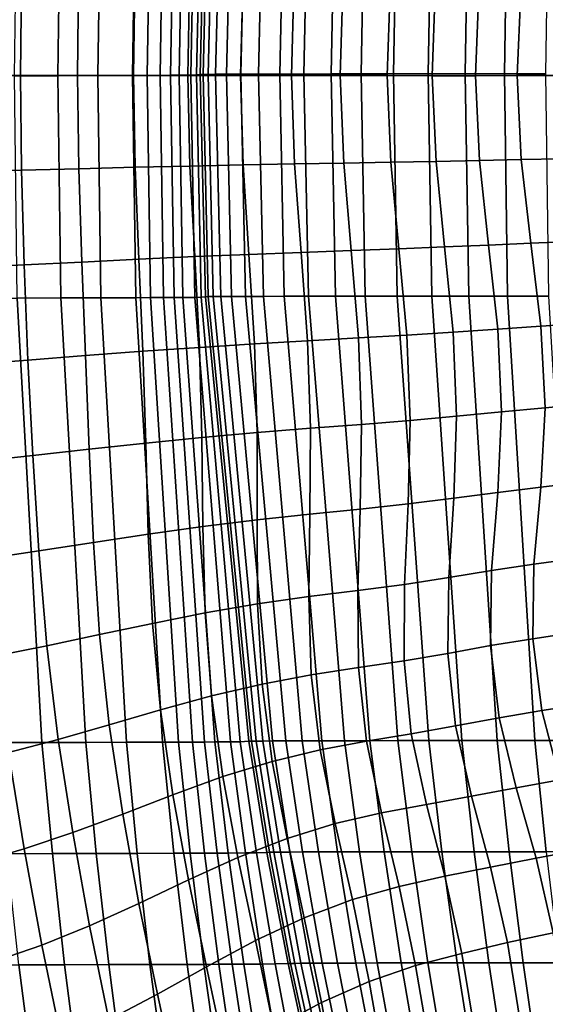
# Model space of a CAD drawing. Units: inches. Extents: x -10 to 10.9, y -11.8 to 11.8.
# Drawn here: x -8.4 to -6.7, y -2.9 to 0.2 of the extents above; entities that cross this region are included whole.
import ezdxf

# ---------------------------------------------------------------- set-up
doc = ezdxf.new("R2010")
doc.units = ezdxf.units.IN
doc.header["$MEASUREMENT"] = 0
doc.layers.add('SEAT-FABRIC', color=5, linetype='Continuous')

msp = doc.modelspace()

# ---------------------------------------------------------------- linework, layer by layer
at = {"layer": 'SEAT-FABRIC'}
for points in [[(-7.8159, 0.0137, 23.8626), (-7.8525, 0.0133, 24.4803), (-7.84, 0.7118, 24.4995), (-7.8021, 0.7122, 23.8839)], [(-7.7973, 0.0142, 23.2173), (-7.8159, 0.0137, 23.8626), (-7.8021, 0.7122, 23.8839), (-7.7821, 0.7127, 23.2406)], [(-7.7863, 0.0157, 21.2121), (-7.7973, 0.0142, 23.2173), (-7.7821, 0.7127, 23.2406), (-7.769, 0.7142, 21.2387)], [(-7.7772, 0.0159, 20.8891), (-7.7863, 0.0157, 21.2121), (-7.769, 0.7142, 21.2387), (-7.7598, 0.7144, 20.9158)], [(-7.7615, 0.0162, 20.5762), (-7.7772, 0.0159, 20.8891), (-7.7598, 0.7144, 20.9158), (-7.7442, 0.7147, 20.6028)], [(-7.7376, 0.0164, 20.276), (-7.7615, 0.0162, 20.5762), (-7.7442, 0.7147, 20.6028), (-7.7204, 0.7149, 20.3023)], [(-7.7037, 0.0166, 19.9909), (-7.7376, 0.0164, 20.276), (-7.7204, 0.7149, 20.3023), (-7.6869, 0.7151, 20.0168)], [(-7.6587, 0.0167, 19.7231), (-7.7037, 0.0166, 19.9909), (-7.6869, 0.7151, 20.0168), (-7.6423, 0.7152, 19.7483)], [(-7.6027, 0.0169, 19.4722), (-7.6587, 0.0167, 19.7231), (-7.6423, 0.7152, 19.7483), (-7.5868, 0.7154, 19.4967)], [(-7.5363, 0.017, 19.2372), (-7.6027, 0.0169, 19.4722), (-7.5868, 0.7154, 19.4967), (-7.5209, 0.7155, 19.2608)], [(-7.4601, 0.0172, 19.0173), (-7.5363, 0.017, 19.2372), (-7.5209, 0.7155, 19.2608), (-7.4454, 0.7157, 19.04)], [(-7.3748, 0.0173, 18.8115), (-7.4601, 0.0172, 19.0173), (-7.4454, 0.7157, 19.04), (-7.3606, 0.7158, 18.8332)], [(-7.2808, 0.0174, 18.6189), (-7.3748, 0.0173, 18.8115), (-7.3606, 0.7158, 18.8332), (-7.2674, 0.7159, 18.6396)], [(-7.1789, 0.0175, 18.4385), (-7.2808, 0.0174, 18.6189), (-7.2674, 0.7159, 18.6396), (-7.1661, 0.716, 18.4582)], [(-7.0696, 0.0175, 18.2695), (-7.1789, 0.0175, 18.4385), (-7.1661, 0.716, 18.4582), (-7.0574, 0.716, 18.2882)], [(-6.9535, 0.0176, 18.111), (-7.0696, 0.0175, 18.2695), (-7.0574, 0.716, 18.2882), (-6.9419, 0.7161, 18.1288)], [(-6.8307, 0.0176, 17.9626), (-6.9535, 0.0176, 18.111), (-6.9419, 0.7161, 18.1288), (-6.8197, 0.7161, 17.9796)], [(-6.7016, 0.0177, 17.8241), (-6.8307, 0.0176, 17.9626), (-6.8197, 0.7161, 17.9796), (-6.691, 0.7162, 17.8403)], [(-8.2331, 0.0119, 26.5917), (-8.3697, 0.0116, 27.0558), (-8.3604, 0.7102, 27.0701), (-8.2236, 0.7104, 26.6063)], [(-8.1075, 0.0122, 26.1107), (-8.2331, 0.0119, 26.5917), (-8.2236, 0.7104, 26.6063), (-8.0976, 0.7107, 26.1258)], [(-7.9986, 0.0125, 25.6039), (-8.1075, 0.0122, 26.1107), (-8.0976, 0.7107, 26.1258), (-7.9882, 0.7111, 25.6199)], [(-7.9523, 0.0127, 25.338), (-7.9986, 0.0125, 25.6039), (-7.9882, 0.7111, 25.6199), (-7.9414, 0.7112, 25.3547)], [(-7.9123, 0.0129, 25.0624), (-7.9523, 0.0127, 25.338), (-7.9414, 0.7112, 25.3547), (-7.901, 0.7114, 25.0799)], [(-7.8792, 0.0131, 24.7763), (-7.9123, 0.0129, 25.0624), (-7.901, 0.7114, 25.0799), (-7.8673, 0.7116, 24.7946)], [(-7.8525, 0.0133, 24.4803), (-7.8792, 0.0131, 24.7763), (-7.8673, 0.7116, 24.7946), (-7.84, 0.7118, 24.4995)], [(-8.5284, 0.0127, 31.1485), (-8.3506, 0.0126, 30.9939), (-8.3479, 0.3102, 30.9943), (-8.5257, 0.3149, 31.1485)], [(-8.3506, 0.0126, 30.9939), (-8.1714, 0.0126, 30.8104), (-8.168, 0.3056, 30.8114), (-8.3479, 0.3102, 30.9943)], [(-8.1714, 0.0126, 30.8104), (-7.9957, 0.0126, 30.6068), (-7.9913, 0.3011, 30.6086), (-8.168, 0.3056, 30.8114)], [(-7.9957, 0.0126, 30.6068), (-7.825, 0.0125, 30.3903), (-7.8193, 0.2969, 30.3929), (-7.9913, 0.3011, 30.6086)], [(-7.825, 0.0125, 30.3903), (-7.6595, 0.0124, 30.1651), (-7.6525, 0.2933, 30.1684), (-7.8193, 0.2969, 30.3929)], [(-7.6595, 0.0124, 30.1651), (-7.4997, 0.0123, 29.933), (-7.4918, 0.29, 29.9368), (-7.6525, 0.2933, 30.1684)], [(-7.4997, 0.0123, 29.933), (-7.3462, 0.0122, 29.6947), (-7.3376, 0.287, 29.6988), (-7.4918, 0.29, 29.9368)], [(-7.3462, 0.0122, 29.6947), (-7.1988, 0.0121, 29.451), (-7.1898, 0.2841, 29.4552), (-7.3376, 0.287, 29.6988)], [(-7.1988, 0.0121, 29.451), (-7.0573, 0.012, 29.2027), (-7.0477, 0.2813, 29.207), (-7.1898, 0.2841, 29.4552)], [(-7.0573, 0.012, 29.2027), (-6.9212, 0.012, 28.9507), (-6.911, 0.2786, 28.9552), (-7.0477, 0.2813, 29.207)], [(-6.9212, 0.012, 28.9507), (-6.7903, 0.0121, 28.6955), (-6.7794, 0.276, 28.7002), (-6.911, 0.2786, 28.9552)], [(-6.7903, 0.0121, 28.6955), (-6.6648, 0.0122, 28.4375), (-6.6532, 0.2736, 28.4424), (-6.7794, 0.276, 28.7002)], [(-8.5284, 0.0127, 31.1485), (-8.5255, -0.2895, 31.1484), (-8.3476, -0.285, 30.9945), (-8.3506, 0.0126, 30.9939)], [(-8.2239, -0.6866, 26.6058), (-8.3607, -0.6869, 27.0697), (-8.3697, 0.0116, 27.0558), (-8.2331, 0.0119, 26.5917)], [(-8.3506, 0.0126, 30.9939), (-8.3476, -0.285, 30.9945), (-8.1675, -0.2804, 30.8118), (-8.1714, 0.0126, 30.8104)], [(-8.098, -0.6863, 26.1253), (-8.2239, -0.6866, 26.6058), (-8.2331, 0.0119, 26.5917), (-8.1075, 0.0122, 26.1107)], [(-8.1714, 0.0126, 30.8104), (-8.1675, -0.2804, 30.8118), (-7.9905, -0.276, 30.6092), (-7.9957, 0.0126, 30.6068)], [(-7.9886, -0.686, 25.6194), (-8.098, -0.6863, 26.1253), (-8.1075, 0.0122, 26.1107), (-7.9986, 0.0125, 25.6039)], [(-7.9419, -0.6858, 25.3541), (-7.9886, -0.686, 25.6194), (-7.9986, 0.0125, 25.6039), (-7.9523, 0.0127, 25.338)], [(-7.9957, 0.0126, 30.6068), (-7.9905, -0.276, 30.6092), (-7.8182, -0.272, 30.3937), (-7.825, 0.0125, 30.3903)], [(-7.9014, -0.6856, 25.0792), (-7.9419, -0.6858, 25.3541), (-7.9523, 0.0127, 25.338), (-7.9123, 0.0129, 25.0624)], [(-7.8678, -0.6855, 24.7939), (-7.9014, -0.6856, 25.0792), (-7.9123, 0.0129, 25.0624), (-7.8792, 0.0131, 24.7763)], [(-7.8406, -0.6852, 24.4987), (-7.8678, -0.6855, 24.7939), (-7.8792, 0.0131, 24.7763), (-7.8525, 0.0133, 24.4803)], [(-7.8027, -0.6848, 23.8829), (-7.8406, -0.6852, 24.4987), (-7.8525, 0.0133, 24.4803), (-7.8159, 0.0137, 23.8626)], [(-7.825, 0.0125, 30.3903), (-7.8182, -0.272, 30.3937), (-7.6512, -0.2686, 30.1694), (-7.6595, 0.0124, 30.1651)], [(-7.7829, -0.6843, 23.2395), (-7.8027, -0.6848, 23.8829), (-7.8159, 0.0137, 23.8626), (-7.7973, 0.0142, 23.2173)], [(-7.7699, -0.6829, 21.2373), (-7.7829, -0.6843, 23.2395), (-7.7973, 0.0142, 23.2173), (-7.7863, 0.0157, 21.2121)], [(-7.7608, -0.6826, 20.9144), (-7.7699, -0.6829, 21.2373), (-7.7863, 0.0157, 21.2121), (-7.7772, 0.0159, 20.8891)], [(-7.7452, -0.6824, 20.6014), (-7.7608, -0.6826, 20.9144), (-7.7772, 0.0159, 20.8891), (-7.7615, 0.0162, 20.5762)], [(-7.7214, -0.6822, 20.3008), (-7.7452, -0.6824, 20.6014), (-7.7615, 0.0162, 20.5762), (-7.7376, 0.0164, 20.276)], [(-7.6879, -0.682, 20.0153), (-7.7214, -0.6822, 20.3008), (-7.7376, 0.0164, 20.276), (-7.7037, 0.0166, 19.9909)], [(-7.6433, -0.6818, 19.7469), (-7.6879, -0.682, 20.0153), (-7.7037, 0.0166, 19.9909), (-7.6587, 0.0167, 19.7231)], [(-7.6595, 0.0124, 30.1651), (-7.6512, -0.2686, 30.1694), (-7.4901, -0.2655, 29.938), (-7.4997, 0.0123, 29.933)], [(-7.5877, -0.6817, 19.4952), (-7.6433, -0.6818, 19.7469), (-7.6587, 0.0167, 19.7231), (-7.6027, 0.0169, 19.4722)], [(-7.5219, -0.6815, 19.2594), (-7.5877, -0.6817, 19.4952), (-7.6027, 0.0169, 19.4722), (-7.5363, 0.017, 19.2372)], [(-7.4463, -0.6814, 19.0386), (-7.5219, -0.6815, 19.2594), (-7.5363, 0.017, 19.2372), (-7.4601, 0.0172, 19.0173)], [(-7.4997, 0.0123, 29.933), (-7.4901, -0.2655, 29.938), (-7.3354, -0.2627, 29.7002), (-7.3462, 0.0122, 29.6947)], [(-7.3616, -0.6813, 18.8318), (-7.4463, -0.6814, 19.0386), (-7.4601, 0.0172, 19.0173), (-7.3748, 0.0173, 18.8115)], [(-7.2682, -0.6812, 18.6383), (-7.3616, -0.6813, 18.8318), (-7.3748, 0.0173, 18.8115), (-7.2808, 0.0174, 18.6189)], [(-7.3462, 0.0122, 29.6947), (-7.3354, -0.2627, 29.7002), (-7.1872, -0.2601, 29.4568), (-7.1988, 0.0121, 29.451)], [(-7.1669, -0.6811, 18.457), (-7.2682, -0.6812, 18.6383), (-7.2808, 0.0174, 18.6189), (-7.1789, 0.0175, 18.4385)], [(-7.1988, 0.0121, 29.451), (-7.1872, -0.2601, 29.4568), (-7.0453, -0.2574, 29.2086), (-7.0573, 0.012, 29.2027)], [(-7.0582, -0.681, 18.287), (-7.1669, -0.6811, 18.457), (-7.1789, 0.0175, 18.4385), (-7.0696, 0.0175, 18.2695)], [(-6.9426, -0.681, 18.1277), (-7.0582, -0.681, 18.287), (-7.0696, 0.0175, 18.2695), (-6.9535, 0.0176, 18.111)], [(-7.0573, 0.012, 29.2027), (-7.0453, -0.2574, 29.2086), (-6.909, -0.2547, 28.9565), (-6.9212, 0.012, 28.9507)], [(-6.8204, -0.6809, 17.9785), (-6.9426, -0.681, 18.1277), (-6.9535, 0.0176, 18.111), (-6.8307, 0.0176, 17.9626)], [(-6.9212, 0.012, 28.9507), (-6.909, -0.2547, 28.9565), (-6.7777, -0.252, 28.7013), (-6.7903, 0.0121, 28.6955)], [(-6.6917, -0.6809, 17.8393), (-6.8204, -0.6809, 17.9785), (-6.8307, 0.0176, 17.9626), (-6.7016, 0.0177, 17.8241)], [(-6.7903, 0.0121, 28.6955), (-6.7777, -0.252, 28.7013), (-6.6516, -0.2493, 28.4433), (-6.6648, 0.0122, 28.4375)], [(-8.1675, -0.2804, 30.8118), (-8.1581, -0.5738, 30.814), (-7.9787, -0.565, 30.6134), (-7.9905, -0.276, 30.6092)], [(-7.9905, -0.276, 30.6092), (-7.9787, -0.565, 30.6134), (-7.8033, -0.5568, 30.4), (-7.8182, -0.272, 30.3937)], [(-7.8182, -0.272, 30.3937), (-7.8033, -0.5568, 30.4), (-7.633, -0.5498, 30.1776), (-7.6512, -0.2686, 30.1694)], [(-7.6512, -0.2686, 30.1694), (-7.633, -0.5498, 30.1776), (-7.4689, -0.5435, 29.9478), (-7.4901, -0.2655, 29.938)], [(-7.4901, -0.2655, 29.938), (-7.4689, -0.5435, 29.9478), (-7.3118, -0.5377, 29.7113), (-7.3354, -0.2627, 29.7002)], [(-7.3354, -0.2627, 29.7002), (-7.3118, -0.5377, 29.7113), (-7.1617, -0.5321, 29.4687), (-7.1872, -0.2601, 29.4568)], [(-7.1872, -0.2601, 29.4568), (-7.1617, -0.5321, 29.4687), (-7.0184, -0.5264, 29.2211), (-7.0453, -0.2574, 29.2086)], [(-7.0453, -0.2574, 29.2086), (-7.0184, -0.5264, 29.2211), (-6.8807, -0.5207, 28.9695), (-6.909, -0.2547, 28.9565)], [(-6.909, -0.2547, 28.9565), (-6.8807, -0.5207, 28.9695), (-6.7477, -0.515, 28.7149), (-6.7777, -0.252, 28.7013)], [(-6.7777, -0.252, 28.7013), (-6.7477, -0.515, 28.7149), (-6.6196, -0.5096, 28.4576), (-6.6516, -0.2493, 28.4433)], [(-8.5255, -0.2895, 31.1484), (-8.5171, -0.5924, 31.1477), (-8.3394, -0.5831, 30.9951), (-8.3476, -0.285, 30.9945)], [(-8.3476, -0.285, 30.9945), (-8.3394, -0.5831, 30.9951), (-8.1581, -0.5738, 30.814), (-8.1675, -0.2804, 30.8118)], [(-6.9916, -0.7943, 29.232), (-6.8517, -0.785, 28.982), (-6.8807, -0.5207, 28.9695), (-7.0184, -0.5264, 29.2211)], [(-6.8517, -0.785, 28.982), (-6.716, -0.7759, 28.7291), (-6.7477, -0.515, 28.7149), (-6.8807, -0.5207, 28.9695)], [(-6.716, -0.7759, 28.7291), (-6.5846, -0.7672, 28.4735), (-6.6196, -0.5096, 28.4576), (-6.7477, -0.515, 28.7149)], [(-7.9663, -0.8544, 30.6143), (-7.7888, -0.842, 30.4025), (-7.8033, -0.5568, 30.4), (-7.9787, -0.565, 30.6134)], [(-7.7888, -0.842, 30.4025), (-7.6157, -0.831, 30.1821), (-7.633, -0.5498, 30.1776), (-7.8033, -0.5568, 30.4)], [(-7.6157, -0.831, 30.1821), (-7.4487, -0.8213, 29.9542), (-7.4689, -0.5435, 29.9478), (-7.633, -0.5498, 30.1776)], [(-7.4487, -0.8213, 29.9542), (-7.2891, -0.8123, 29.7194), (-7.3118, -0.5377, 29.7113), (-7.4689, -0.5435, 29.9478)], [(-7.2891, -0.8123, 29.7194), (-7.1369, -0.8035, 29.4783), (-7.1617, -0.5321, 29.4687), (-7.3118, -0.5377, 29.7113)], [(-7.1369, -0.8035, 29.4783), (-6.9916, -0.7943, 29.232), (-7.0184, -0.5264, 29.2211), (-7.1617, -0.5321, 29.4687)], [(-8.5034, -0.8962, 31.1451), (-8.3272, -0.882, 30.9936), (-8.3394, -0.5831, 30.9951), (-8.5171, -0.5924, 31.1477)], [(-8.3272, -0.882, 30.9936), (-8.1464, -0.868, 30.8136), (-8.1581, -0.5738, 30.814), (-8.3394, -0.5831, 30.9951)], [(-8.1464, -0.868, 30.8136), (-7.9663, -0.8544, 30.6143), (-7.9787, -0.565, 30.6134), (-8.1581, -0.5738, 30.814)], [(-6.735, -2.0781, 18.1099), (-6.853, -2.0782, 18.2655), (-6.9426, -0.681, 18.1277), (-6.8204, -0.6809, 17.9785)], [(-6.6103, -2.0781, 17.9644), (-6.735, -2.0781, 18.1099), (-6.8204, -0.6809, 17.9785), (-6.6917, -0.6809, 17.8393)], [(-8.2834, -2.0841, 27.1885), (-8.4264, -2.0844, 27.6425), (-8.5035, -0.6872, 27.524), (-8.3607, -0.6869, 27.0697)], [(-8.1458, -2.0838, 26.7259), (-8.2834, -2.0841, 27.1885), (-8.3607, -0.6869, 27.0697), (-8.2239, -0.6866, 26.6058)], [(-8.0177, -2.0835, 26.2487), (-8.1458, -2.0838, 26.7259), (-8.2239, -0.6866, 26.6058), (-8.098, -0.6863, 26.1253)], [(-7.9043, -2.0832, 25.749), (-8.0177, -2.0835, 26.2487), (-8.098, -0.6863, 26.1253), (-7.9886, -0.686, 25.6194)], [(-7.8546, -2.083, 25.4884), (-7.9043, -2.0832, 25.749), (-7.9886, -0.686, 25.6194), (-7.9419, -0.6858, 25.3541)], [(-7.8104, -2.0829, 25.2193), (-7.8546, -2.083, 25.4884), (-7.9419, -0.6858, 25.3541), (-7.9014, -0.6856, 25.0792)], [(-7.7722, -2.0827, 24.9409), (-7.8104, -2.0829, 25.2193), (-7.9014, -0.6856, 25.0792), (-7.8678, -0.6855, 24.7939)], [(-7.7398, -2.0825, 24.6537), (-7.7722, -2.0827, 24.9409), (-7.8678, -0.6855, 24.7939), (-7.8406, -0.6852, 24.4987)], [(-7.6907, -2.0821, 24.0552), (-7.7398, -2.0825, 24.6537), (-7.8406, -0.6852, 24.4987), (-7.8027, -0.6848, 23.8829)], [(-7.6601, -2.0816, 23.4283), (-7.6907, -2.0821, 24.0552), (-7.8027, -0.6848, 23.8829), (-7.7829, -0.6843, 23.2395)], [(-7.6331, -2.0801, 21.4477), (-7.6601, -2.0816, 23.4283), (-7.7829, -0.6843, 23.2395), (-7.7699, -0.6829, 21.2373)], [(-7.6247, -2.0799, 21.1235), (-7.6331, -2.0801, 21.4477), (-7.7699, -0.6829, 21.2373), (-7.7608, -0.6826, 20.9144)], [(-7.6107, -2.0797, 20.8081), (-7.6247, -2.0799, 21.1235), (-7.7608, -0.6826, 20.9144), (-7.7452, -0.6824, 20.6014)], [(-7.5892, -2.0795, 20.5041), (-7.6107, -2.0797, 20.8081), (-7.7452, -0.6824, 20.6014), (-7.7214, -0.6822, 20.3008)], [(-7.5586, -2.0793, 20.2141), (-7.5892, -2.0795, 20.5041), (-7.7214, -0.6822, 20.3008), (-7.6879, -0.682, 20.0153)], [(-7.5174, -2.0791, 19.9404), (-7.5586, -2.0793, 20.2141), (-7.6879, -0.682, 20.0153), (-7.6433, -0.6818, 19.7469)], [(-7.4658, -2.0789, 19.6827), (-7.5174, -2.0791, 19.9404), (-7.6433, -0.6818, 19.7469), (-7.5877, -0.6817, 19.4952)], [(-7.4043, -2.0788, 19.4402), (-7.4658, -2.0789, 19.6827), (-7.5877, -0.6817, 19.4952), (-7.5219, -0.6815, 19.2594)], [(-7.3333, -2.0786, 19.2124), (-7.4043, -2.0788, 19.4402), (-7.5219, -0.6815, 19.2594), (-7.4463, -0.6814, 19.0386)], [(-7.2533, -2.0785, 18.9983), (-7.3333, -2.0786, 19.2124), (-7.4463, -0.6814, 19.0386), (-7.3616, -0.6813, 18.8318)], [(-7.1648, -2.0784, 18.7973), (-7.2533, -2.0785, 18.9983), (-7.3616, -0.6813, 18.8318), (-7.2682, -0.6812, 18.6383)], [(-7.0683, -2.0783, 18.6087), (-7.1648, -2.0784, 18.7973), (-7.2682, -0.6812, 18.6383), (-7.1669, -0.6811, 18.457)], [(-6.9642, -2.0782, 18.4316), (-7.0683, -2.0783, 18.6087), (-7.1669, -0.6811, 18.457), (-7.0582, -0.681, 18.287)], [(-6.853, -2.0782, 18.2655), (-6.9642, -2.0782, 18.4316), (-7.0582, -0.681, 18.287), (-6.9426, -0.681, 18.1277)], [(-6.7026, -1.0321, 28.7351), (-6.5688, -1.0201, 28.4817), (-6.5846, -0.7672, 28.4735), (-6.716, -0.7759, 28.7291)], [(-7.2791, -1.0842, 29.7179), (-7.1263, -1.0718, 29.4784), (-7.1369, -0.8035, 29.4783), (-7.2891, -0.8123, 29.7194)], [(-7.1263, -1.0718, 29.4784), (-6.9806, -1.0586, 29.2338), (-6.9916, -0.7943, 29.232), (-7.1369, -0.8035, 29.4783)], [(-6.9806, -1.0586, 29.2338), (-6.8399, -1.045, 28.9858), (-6.8517, -0.785, 28.982), (-6.9916, -0.7943, 29.232)], [(-6.8399, -1.045, 28.9858), (-6.7026, -1.0321, 28.7351), (-6.716, -0.7759, 28.7291), (-6.8517, -0.785, 28.982)], [(-7.7807, -1.1256, 30.3971), (-7.6075, -1.1102, 30.1776), (-7.6157, -0.831, 30.1821), (-7.7888, -0.842, 30.4025)], [(-7.6075, -1.1102, 30.1776), (-7.4397, -1.0966, 29.9512), (-7.4487, -0.8213, 29.9542), (-7.6157, -0.831, 30.1821)], [(-7.4397, -1.0966, 29.9512), (-7.2791, -1.0842, 29.7179), (-7.2891, -0.8123, 29.7194), (-7.4487, -0.8213, 29.9542)], [(-8.1347, -1.1623, 30.8081), (-7.957, -1.1432, 30.6086), (-7.9663, -0.8544, 30.6143), (-8.1464, -0.868, 30.8136)], [(-7.957, -1.1432, 30.6086), (-7.7807, -1.1256, 30.3971), (-7.7888, -0.842, 30.4025), (-7.9663, -0.8544, 30.6143)], [(-8.4845, -1.2011, 31.1393), (-8.3121, -1.1818, 30.9882), (-8.3272, -0.882, 30.9936), (-8.5034, -0.8962, 31.1451)], [(-8.3121, -1.1818, 30.9882), (-8.1347, -1.1623, 30.8081), (-8.1464, -0.868, 30.8136), (-8.3272, -0.882, 30.9936)], [(-6.7026, -1.0321, 28.7351), (-6.7161, -1.2812, 28.73), (-6.5828, -1.2661, 28.4786), (-6.5688, -1.0201, 28.4817)], [(-6.9806, -1.0586, 29.2338), (-6.9895, -1.3162, 29.2255), (-6.8517, -1.2979, 28.9788), (-6.8399, -1.045, 28.9858)], [(-6.8399, -1.045, 28.9858), (-6.8517, -1.2979, 28.9788), (-6.7161, -1.2812, 28.73), (-6.7026, -1.0321, 28.7351)], [(-7.2791, -1.0842, 29.7179), (-7.2832, -1.3502, 29.7069), (-7.1324, -1.3342, 29.4687), (-7.1263, -1.0718, 29.4784)], [(-7.1263, -1.0718, 29.4784), (-7.1324, -1.3342, 29.4687), (-6.9895, -1.3162, 29.2255), (-6.9806, -1.0586, 29.2338)], [(-7.7807, -1.1256, 30.3971), (-7.7775, -1.405, 30.3853), (-7.6075, -1.384, 30.1655), (-7.6075, -1.1102, 30.1776)], [(-7.6075, -1.1102, 30.1776), (-7.6075, -1.384, 30.1655), (-7.442, -1.3661, 29.9393), (-7.4397, -1.0966, 29.9512)], [(-7.4397, -1.0966, 29.9512), (-7.442, -1.3661, 29.9393), (-7.2832, -1.3502, 29.7069), (-7.2791, -1.0842, 29.7179)], [(-8.1347, -1.1623, 30.8081), (-8.1216, -1.4556, 30.798), (-7.9493, -1.4294, 30.5976), (-7.957, -1.1432, 30.6086)], [(-7.957, -1.1432, 30.6086), (-7.9493, -1.4294, 30.5976), (-7.7775, -1.405, 30.3853), (-7.7807, -1.1256, 30.3971)], [(-8.3121, -1.1818, 30.9882), (-8.2933, -1.4817, 30.9786), (-8.1216, -1.4556, 30.798), (-8.1347, -1.1623, 30.8081)], [(-8.4845, -1.2011, 31.1393), (-8.4601, -1.5068, 31.1299), (-8.2933, -1.4817, 30.9786), (-8.3121, -1.1818, 30.9882)], [(-6.7161, -1.2812, 28.73), (-6.7379, -1.5232, 28.7231), (-6.6064, -1.5057, 28.4736), (-6.5828, -1.2661, 28.4786)], [(-6.9895, -1.3162, 29.2255), (-7.0053, -1.5653, 29.2147), (-6.8708, -1.543, 28.9699), (-6.8517, -1.2979, 28.9788)], [(-6.8517, -1.2979, 28.9788), (-6.8708, -1.543, 28.9699), (-6.7379, -1.5232, 28.7231), (-6.7161, -1.2812, 28.73)], [(-7.1324, -1.3342, 29.4687), (-7.1443, -1.5871, 29.4564), (-7.0053, -1.5653, 29.2147), (-6.9895, -1.3162, 29.2255)], [(-7.442, -1.3661, 29.9393), (-7.4453, -1.6255, 29.9264), (-7.291, -1.6062, 29.694), (-7.2832, -1.3502, 29.7069)], [(-7.2832, -1.3502, 29.7069), (-7.291, -1.6062, 29.694), (-7.1443, -1.5871, 29.4564), (-7.1324, -1.3342, 29.4687)], [(-7.7775, -1.405, 30.3853), (-7.7703, -1.6765, 30.374), (-7.6059, -1.6485, 30.1532), (-7.6075, -1.384, 30.1655)], [(-7.6075, -1.384, 30.1655), (-7.6059, -1.6485, 30.1532), (-7.4453, -1.6255, 29.9264), (-7.442, -1.3661, 29.9393)], [(-7.9493, -1.4294, 30.5976), (-7.9361, -1.7096, 30.587), (-7.7703, -1.6765, 30.374), (-7.7775, -1.405, 30.3853)], [(-8.1216, -1.4556, 30.798), (-8.1022, -1.7452, 30.7875), (-7.9361, -1.7096, 30.587), (-7.9493, -1.4294, 30.5976)], [(-8.4601, -1.5068, 31.1299), (-8.4284, -1.8119, 31.118), (-8.2676, -1.7798, 30.9677), (-8.2933, -1.4817, 30.9786)], [(-8.2933, -1.4817, 30.9786), (-8.2676, -1.7798, 30.9677), (-8.1022, -1.7452, 30.7875), (-8.1216, -1.4556, 30.798)], [(-6.7415, -1.7579, 28.7274), (-6.6114, -1.7388, 28.4798), (-6.6064, -1.5057, 28.4736), (-6.7379, -1.5232, 28.7231)], [(-7.0082, -1.8039, 29.2127), (-6.8739, -1.7797, 28.9714), (-6.8708, -1.543, 28.9699), (-7.0053, -1.5653, 29.2147)], [(-6.8739, -1.7797, 28.9714), (-6.7415, -1.7579, 28.7274), (-6.7379, -1.5232, 28.7231), (-6.8708, -1.543, 28.9699)], [(-7.1458, -1.8275, 29.4517), (-7.0082, -1.8039, 29.2127), (-7.0053, -1.5653, 29.2147), (-7.1443, -1.5871, 29.4564)], [(-7.4372, -1.8715, 29.9212), (-7.2885, -1.8487, 29.6884), (-7.291, -1.6062, 29.694), (-7.4453, -1.6255, 29.9264)], [(-7.2885, -1.8487, 29.6884), (-7.1458, -1.8275, 29.4517), (-7.1443, -1.5871, 29.4564), (-7.291, -1.6062, 29.694)], [(-7.5919, -1.9006, 30.1486), (-7.4372, -1.8715, 29.9212), (-7.4453, -1.6255, 29.9264), (-7.6059, -1.6485, 30.1532)], [(-7.7506, -1.9374, 30.3698), (-7.5919, -1.9006, 30.1486), (-7.6059, -1.6485, 30.1532), (-7.7703, -1.6765, 30.374)], [(-7.9108, -1.9816, 30.5822), (-7.7506, -1.9374, 30.3698), (-7.7703, -1.6765, 30.374), (-7.9361, -1.7096, 30.587)], [(-8.0716, -2.0289, 30.781), (-7.9108, -1.9816, 30.5822), (-7.9361, -1.7096, 30.587), (-8.1022, -1.7452, 30.7875)], [(-8.232, -2.0744, 30.9583), (-8.0716, -2.0289, 30.781), (-8.1022, -1.7452, 30.7875), (-8.2676, -1.7798, 30.9677)], [(-6.8471, -2.0069, 28.9896), (-6.7132, -1.9837, 28.7488), (-6.7415, -1.7579, 28.7274), (-6.8739, -1.7797, 28.9714)], [(-6.7132, -1.9837, 28.7488), (-6.5828, -1.9633, 28.5028), (-6.6114, -1.7388, 28.4798), (-6.7415, -1.7579, 28.7274)], [(-8.388, -2.1156, 31.1051), (-8.232, -2.0744, 30.9583), (-8.2676, -1.7798, 30.9677), (-8.4284, -1.8119, 31.118)], [(-6.9839, -2.0319, 29.2268), (-6.8471, -2.0069, 28.9896), (-6.8739, -1.7797, 28.9714), (-7.0082, -1.8039, 29.2127)], [(-7.1229, -2.0566, 29.4621), (-6.9839, -2.0319, 29.2268), (-7.0082, -1.8039, 29.2127), (-7.1458, -1.8275, 29.4517)], [(-7.4092, -2.1072, 29.9281), (-7.2639, -2.0799, 29.6966), (-7.2885, -1.8487, 29.6884), (-7.4372, -1.8715, 29.9212)], [(-7.2639, -2.0799, 29.6966), (-7.1229, -2.0566, 29.4621), (-7.1458, -1.8275, 29.4517), (-7.2885, -1.8487, 29.6884)], [(-7.5603, -2.1442, 30.1542), (-7.4092, -2.1072, 29.9281), (-7.4372, -1.8715, 29.9212), (-7.5919, -1.9006, 30.1486)], [(-7.7153, -2.1916, 30.3736), (-7.5603, -2.1442, 30.1542), (-7.5919, -1.9006, 30.1486), (-7.7506, -1.9374, 30.3698)], [(-7.872, -2.2486, 30.5833), (-7.7153, -2.1916, 30.3736), (-7.7506, -1.9374, 30.3698), (-7.9108, -1.9816, 30.5822)], [(-6.7132, -1.9837, 28.7488), (-6.6566, -2.2019, 28.783), (-6.5235, -2.1799, 28.5389), (-6.5828, -1.9633, 28.5028)], [(-8.0295, -2.3093, 30.778), (-7.872, -2.2486, 30.5833), (-7.9108, -1.9816, 30.5822), (-8.0716, -2.0289, 30.781)], [(-6.9839, -2.0319, 29.2268), (-6.9336, -2.2525, 29.2547), (-6.7936, -2.2265, 29.021), (-6.8471, -2.0069, 28.9896)], [(-6.8471, -2.0069, 28.9896), (-6.7936, -2.2265, 29.021), (-6.6566, -2.2019, 28.783), (-6.7132, -1.9837, 28.7488)], [(-8.1866, -2.3671, 30.9499), (-8.0295, -2.3093, 30.778), (-8.0716, -2.0289, 30.781), (-8.232, -2.0744, 30.9583)], [(-7.1229, -2.0566, 29.4621), (-7.075, -2.2787, 29.4861), (-6.9336, -2.2525, 29.2547), (-6.9839, -2.0319, 29.2268)], [(-7.2639, -2.0799, 29.6966), (-7.217, -2.3055, 29.7167), (-7.075, -2.2787, 29.4861), (-7.1229, -2.0566, 29.4621)], [(-8.2505, -2.4334, 27.2389), (-8.3938, -2.4337, 27.6927), (-8.4264, -2.0844, 27.6425), (-8.2834, -2.0841, 27.1885)], [(-8.3395, -2.4184, 31.0911), (-8.1866, -2.3671, 30.9499), (-8.232, -2.0744, 30.9583), (-8.388, -2.1156, 31.1051)], [(-8.1126, -2.4331, 26.7769), (-8.2505, -2.4334, 27.2389), (-8.2834, -2.0841, 27.1885), (-8.1458, -2.0838, 26.7259)], [(-7.9838, -2.4328, 26.3008), (-8.1126, -2.4331, 26.7769), (-8.1458, -2.0838, 26.7259), (-8.0177, -2.0835, 26.2487)], [(-7.8688, -2.4325, 25.8035), (-7.9838, -2.4328, 26.3008), (-8.0177, -2.0835, 26.2487), (-7.9043, -2.0832, 25.749)], [(-7.818, -2.4324, 25.5446), (-7.8688, -2.4325, 25.8035), (-7.9043, -2.0832, 25.749), (-7.8546, -2.083, 25.4884)], [(-7.7723, -2.4322, 25.2778), (-7.818, -2.4324, 25.5446), (-7.8546, -2.083, 25.4884), (-7.8104, -2.0829, 25.2193)], [(-7.7323, -2.432, 25.0022), (-7.7723, -2.4322, 25.2778), (-7.8104, -2.0829, 25.2193), (-7.7722, -2.0827, 24.9409)], [(-7.6979, -2.4318, 24.7182), (-7.7323, -2.432, 25.0022), (-7.7722, -2.0827, 24.9409), (-7.7398, -2.0825, 24.6537)], [(-7.6443, -2.4314, 24.1265), (-7.6979, -2.4318, 24.7182), (-7.7398, -2.0825, 24.6537), (-7.6907, -2.0821, 24.0552)], [(-7.6093, -2.431, 23.5063), (-7.6443, -2.4314, 24.1265), (-7.6907, -2.0821, 24.0552), (-7.6601, -2.0816, 23.4283)], [(-7.5763, -2.4295, 21.5349), (-7.6093, -2.431, 23.5063), (-7.6601, -2.0816, 23.4283), (-7.6331, -2.0801, 21.4477)], [(-7.5682, -2.4293, 21.2104), (-7.5763, -2.4295, 21.5349), (-7.6331, -2.0801, 21.4477), (-7.6247, -2.0799, 21.1235)], [(-7.5548, -2.429, 20.894), (-7.5682, -2.4293, 21.2104), (-7.6247, -2.0799, 21.1235), (-7.6107, -2.0797, 20.8081)], [(-7.5342, -2.4288, 20.5886), (-7.5548, -2.429, 20.894), (-7.6107, -2.0797, 20.8081), (-7.5892, -2.0795, 20.5041)], [(-7.5047, -2.4286, 20.2969), (-7.5342, -2.4288, 20.5886), (-7.5892, -2.0795, 20.5041), (-7.5586, -2.0793, 20.2141)], [(-7.465, -2.4284, 20.021), (-7.5047, -2.4286, 20.2969), (-7.5586, -2.0793, 20.2141), (-7.5174, -2.0791, 19.9404)], [(-7.415, -2.4283, 19.7608), (-7.465, -2.4284, 20.021), (-7.5174, -2.0791, 19.9404), (-7.4658, -2.0789, 19.6827)], [(-7.3553, -2.4281, 19.5156), (-7.415, -2.4283, 19.7608), (-7.4658, -2.0789, 19.6827), (-7.4043, -2.0788, 19.4402)], [(-7.4092, -2.1072, 29.9281), (-7.3624, -2.3391, 29.9444), (-7.217, -2.3055, 29.7167), (-7.2639, -2.0799, 29.6966)], [(-7.2862, -2.428, 19.2847), (-7.3553, -2.4281, 19.5156), (-7.4043, -2.0788, 19.4402), (-7.3333, -2.0786, 19.2124)], [(-7.2082, -2.4279, 19.0676), (-7.2862, -2.428, 19.2847), (-7.3333, -2.0786, 19.2124), (-7.2533, -2.0785, 18.9983)], [(-7.1217, -2.4278, 18.8635), (-7.2082, -2.4279, 19.0676), (-7.2533, -2.0785, 18.9983), (-7.1648, -2.0784, 18.7973)], [(-7.0272, -2.4277, 18.6718), (-7.1217, -2.4278, 18.8635), (-7.1648, -2.0784, 18.7973), (-7.0683, -2.0783, 18.6087)], [(-6.9251, -2.4276, 18.4917), (-7.0272, -2.4277, 18.6718), (-7.0683, -2.0783, 18.6087), (-6.9642, -2.0782, 18.4316)], [(-6.8157, -2.4275, 18.3228), (-6.9251, -2.4276, 18.4917), (-6.9642, -2.0782, 18.4316), (-6.853, -2.0782, 18.2655)], [(-6.6995, -2.4274, 18.1645), (-6.8157, -2.4275, 18.3228), (-6.853, -2.0782, 18.2655), (-6.735, -2.0781, 18.1099)], [(-6.5765, -2.4274, 18.0164), (-6.6995, -2.4274, 18.1645), (-6.735, -2.0781, 18.1099), (-6.6103, -2.0781, 17.9644)], [(-8.4837, -2.4602, 31.1964), (-8.3395, -2.4184, 31.0911), (-8.388, -2.1156, 31.1051), (-8.5352, -2.1505, 31.2142)], [(-7.5603, -2.1442, 30.1542), (-7.5133, -2.3857, 30.1663), (-7.3624, -2.3391, 29.9444), (-7.4092, -2.1072, 29.9281)], [(-7.7153, -2.1916, 30.3736), (-7.6676, -2.4452, 30.3812), (-7.5133, -2.3857, 30.1663), (-7.5603, -2.1442, 30.1542)], [(-7.872, -2.2486, 30.5833), (-7.8228, -2.5157, 30.5862), (-7.6676, -2.4452, 30.3812), (-7.7153, -2.1916, 30.3736)], [(-6.9336, -2.2525, 29.2547), (-6.8738, -2.4759, 29.2825), (-6.7313, -2.448, 29.0517), (-6.7936, -2.2265, 29.021)], [(-6.7936, -2.2265, 29.021), (-6.7313, -2.448, 29.0517), (-6.5913, -2.4214, 28.8159), (-6.6566, -2.2019, 28.783)], [(-8.0295, -2.3093, 30.778), (-7.9785, -2.59, 30.7752), (-7.8228, -2.5157, 30.5862), (-7.872, -2.2486, 30.5833)], [(-7.075, -2.2787, 29.4861), (-7.0174, -2.5049, 29.5102), (-6.8738, -2.4759, 29.2825), (-6.9336, -2.2525, 29.2547)], [(-7.217, -2.3055, 29.7167), (-7.1613, -2.5368, 29.7363), (-7.0174, -2.5049, 29.5102), (-7.075, -2.2787, 29.4861)], [(-8.1866, -2.3671, 30.9499), (-8.1335, -2.6601, 30.9404), (-7.9785, -2.59, 30.7752), (-8.0295, -2.3093, 30.778)], [(-7.3624, -2.3391, 29.9444), (-7.3079, -2.5781, 29.959), (-7.1613, -2.5368, 29.7363), (-7.217, -2.3055, 29.7167)], [(-7.5133, -2.3857, 30.1663), (-7.4591, -2.6349, 30.176), (-7.3079, -2.5781, 29.959), (-7.3624, -2.3391, 29.9444)], [(-8.3395, -2.4184, 31.0911), (-8.2839, -2.7213, 31.0754), (-8.1335, -2.6601, 30.9404), (-8.1866, -2.3671, 30.9499)], [(-7.6676, -2.4452, 30.3812), (-7.6129, -2.7064, 30.3857), (-7.4591, -2.6349, 30.176), (-7.5133, -2.3857, 30.1663)], [(-8.4837, -2.4602, 31.1964), (-8.4252, -2.7699, 31.1767), (-8.2839, -2.7213, 31.0754), (-8.3395, -2.4184, 31.0911)], [(-8.2119, -2.7827, 27.2983), (-8.3555, -2.783, 27.7516), (-8.3938, -2.4337, 27.6927), (-8.2505, -2.4334, 27.2389)], [(-8.0735, -2.7825, 26.837), (-8.2119, -2.7827, 27.2983), (-8.2505, -2.4334, 27.2389), (-8.1126, -2.4331, 26.7769)], [(-7.9438, -2.7822, 26.3623), (-8.0735, -2.7825, 26.837), (-8.1126, -2.4331, 26.7769), (-7.9838, -2.4328, 26.3008)], [(-7.8271, -2.7819, 25.8676), (-7.9438, -2.7822, 26.3623), (-7.9838, -2.4328, 26.3008), (-7.8688, -2.4325, 25.8035)], [(-7.775, -2.7817, 25.6107), (-7.8271, -2.7819, 25.8676), (-7.8688, -2.4325, 25.8035), (-7.818, -2.4324, 25.5446)], [(-7.7277, -2.7815, 25.3463), (-7.775, -2.7817, 25.6107), (-7.818, -2.4324, 25.5446), (-7.7723, -2.4322, 25.2778)], [(-7.6858, -2.7814, 25.0737), (-7.7277, -2.7815, 25.3463), (-7.7723, -2.4322, 25.2778), (-7.7323, -2.432, 25.0022)], [(-7.6491, -2.7812, 24.7932), (-7.6858, -2.7814, 25.0737), (-7.7323, -2.432, 25.0022), (-7.6979, -2.4318, 24.7182)], [(-7.5906, -2.7808, 24.2091), (-7.6491, -2.7812, 24.7932), (-7.6979, -2.4318, 24.7182), (-7.6443, -2.4314, 24.1265)], [(-7.5506, -2.7803, 23.5965), (-7.5906, -2.7808, 24.2091), (-7.6443, -2.4314, 24.1265), (-7.6093, -2.431, 23.5063)], [(-7.5102, -2.7789, 21.6366), (-7.5506, -2.7803, 23.5965), (-7.6093, -2.431, 23.5063), (-7.5763, -2.4295, 21.5349)], [(-7.5022, -2.7786, 21.3119), (-7.5102, -2.7789, 21.6366), (-7.5763, -2.4295, 21.5349), (-7.5682, -2.4293, 21.2104)], [(-7.4892, -2.7784, 20.9948), (-7.5022, -2.7786, 21.3119), (-7.5682, -2.4293, 21.2104), (-7.5548, -2.429, 20.894)], [(-7.4695, -2.7782, 20.688), (-7.4892, -2.7784, 20.9948), (-7.5548, -2.429, 20.894), (-7.5342, -2.4288, 20.5886)], [(-7.4413, -2.778, 20.3944), (-7.4695, -2.7782, 20.688), (-7.5342, -2.4288, 20.5886), (-7.5047, -2.4286, 20.2969)], [(-7.4032, -2.7778, 20.116), (-7.4413, -2.778, 20.3944), (-7.5047, -2.4286, 20.2969), (-7.465, -2.4284, 20.021)], [(-7.3551, -2.7776, 19.8529), (-7.4032, -2.7778, 20.116), (-7.465, -2.4284, 20.021), (-7.415, -2.4283, 19.7608)], [(-7.2975, -2.7775, 19.6044), (-7.3551, -2.7776, 19.8529), (-7.415, -2.4283, 19.7608), (-7.3553, -2.4281, 19.5156)], [(-7.2307, -2.7773, 19.37), (-7.2975, -2.7775, 19.6044), (-7.3553, -2.4281, 19.5156), (-7.2862, -2.428, 19.2847)], [(-7.1551, -2.7772, 19.1492), (-7.2307, -2.7773, 19.37), (-7.2862, -2.428, 19.2847), (-7.2082, -2.4279, 19.0676)], [(-7.0711, -2.7771, 18.9414), (-7.1551, -2.7772, 19.1492), (-7.2082, -2.4279, 19.0676), (-7.1217, -2.4278, 18.8635)], [(-6.979, -2.777, 18.7459), (-7.0711, -2.7771, 18.9414), (-7.1217, -2.4278, 18.8635), (-7.0272, -2.4277, 18.6718)], [(-6.8792, -2.7769, 18.5623), (-6.979, -2.777, 18.7459), (-7.0272, -2.4277, 18.6718), (-6.9251, -2.4276, 18.4917)], [(-6.772, -2.7768, 18.39), (-6.8792, -2.7769, 18.5623), (-6.9251, -2.4276, 18.4917), (-6.8157, -2.4275, 18.3228)], [(-6.6578, -2.7768, 18.2285), (-6.772, -2.7768, 18.39), (-6.8157, -2.4275, 18.3228), (-6.6995, -2.4274, 18.1645)], [(-6.6775, -2.682, 29.0673), (-6.5367, -2.652, 28.8329), (-6.5913, -2.4214, 28.8159), (-6.7313, -2.448, 29.0517)], [(-7.8228, -2.5157, 30.5862), (-7.7667, -2.7893, 30.5855), (-7.6129, -2.7064, 30.3857), (-7.6676, -2.4452, 30.3812)], [(-6.9646, -2.7472, 29.5209), (-6.8205, -2.7134, 29.2961), (-6.8738, -2.4759, 29.2825), (-7.0174, -2.5049, 29.5102)], [(-6.8205, -2.7134, 29.2961), (-6.6775, -2.682, 29.0673), (-6.7313, -2.448, 29.0517), (-6.8738, -2.4759, 29.2825)], [(-7.1093, -2.7856, 29.7429), (-6.9646, -2.7472, 29.5209), (-7.0174, -2.5049, 29.5102), (-7.1613, -2.5368, 29.7363)], [(-7.9785, -2.59, 30.7752), (-7.9204, -2.8754, 30.7689), (-7.7667, -2.7893, 30.5855), (-7.8228, -2.5157, 30.5862)], [(-7.2556, -2.8351, 29.9615), (-7.1093, -2.7856, 29.7429), (-7.1613, -2.5368, 29.7363), (-7.3079, -2.5781, 29.959)], [(-8.1335, -2.6601, 30.9404), (-8.0731, -2.9557, 30.9279), (-7.9204, -2.8754, 30.7689), (-7.9785, -2.59, 30.7752)], [(-7.4046, -2.9014, 30.1749), (-7.2556, -2.8351, 29.9615), (-7.3079, -2.5781, 29.959), (-7.4591, -2.6349, 30.176)], [(-8.2839, -2.7213, 31.0754), (-8.2208, -3.0251, 31.0574), (-8.0731, -2.9557, 30.9279), (-8.1335, -2.6601, 30.9404)], [(-7.5552, -2.9827, 30.3813), (-7.4046, -2.9014, 30.1749), (-7.4591, -2.6349, 30.176), (-7.6129, -2.7064, 30.3857)], [(-6.7789, -2.9734, 29.2879), (-6.6388, -2.9366, 29.0598), (-6.6775, -2.682, 29.0673), (-6.8205, -2.7134, 29.2961)], [(-8.4252, -2.7699, 31.1767), (-8.3588, -3.0795, 31.1552), (-8.2208, -3.0251, 31.0574), (-8.2839, -2.7213, 31.0754)], [(-7.7056, -3.0749, 30.5772), (-7.5552, -2.9827, 30.3813), (-7.6129, -2.7064, 30.3857), (-7.7667, -2.7893, 30.5855)], [(-6.9204, -3.0135, 29.5113), (-6.7789, -2.9734, 29.2879), (-6.8205, -2.7134, 29.2961), (-6.9646, -2.7472, 29.5209)], [(-7.0626, -3.0592, 29.7312), (-6.9204, -3.0135, 29.5113), (-6.9646, -2.7472, 29.5209), (-7.1093, -2.7856, 29.7429)], [(-8.3112, -3.1323, 27.8196), (-8.4607, -3.1326, 28.2639), (-8.5045, -2.7833, 28.1966), (-8.3555, -2.783, 27.7516)], [(-8.1671, -3.1321, 27.3672), (-8.3112, -3.1323, 27.8196), (-8.3555, -2.783, 27.7516), (-8.2119, -2.7827, 27.2983)], [(-8.0281, -3.1318, 26.9067), (-8.1671, -3.1321, 27.3672), (-8.2119, -2.7827, 27.2983), (-8.0735, -2.7825, 26.837)], [(-7.8974, -3.1315, 26.4336), (-8.0281, -3.1318, 26.9067), (-8.0735, -2.7825, 26.837), (-7.9438, -2.7822, 26.3623)], [(-7.7789, -3.1312, 25.9417), (-7.8974, -3.1315, 26.4336), (-7.9438, -2.7822, 26.3623), (-7.8271, -2.7819, 25.8676)], [(-7.7254, -3.1311, 25.6869), (-7.7789, -3.1312, 25.9417), (-7.8271, -2.7819, 25.8676), (-7.775, -2.7817, 25.6107)], [(-7.6765, -3.1309, 25.4251), (-7.7254, -3.1311, 25.6869), (-7.775, -2.7817, 25.6107), (-7.7277, -2.7815, 25.3463)], [(-7.6325, -3.1307, 25.1558), (-7.6765, -3.1309, 25.4251), (-7.7277, -2.7815, 25.3463), (-7.6858, -2.7814, 25.0737)], [(-7.5933, -3.1305, 24.8789), (-7.6325, -3.1307, 25.1558), (-7.6858, -2.7814, 25.0737), (-7.6491, -2.7812, 24.7932)], [(-7.5295, -3.1301, 24.303), (-7.5933, -3.1305, 24.8789), (-7.6491, -2.7812, 24.7932), (-7.5906, -2.7808, 24.2091)], [(-7.4842, -3.1297, 23.6986), (-7.5295, -3.1301, 24.303), (-7.5906, -2.7808, 24.2091), (-7.5506, -2.7803, 23.5965)], [(-7.4344, -3.1283, 21.7531), (-7.4842, -3.1297, 23.6986), (-7.5506, -2.7803, 23.5965), (-7.5102, -2.7789, 21.6366)], [(-7.4263, -3.128, 21.4285), (-7.4344, -3.1283, 21.7531), (-7.5102, -2.7789, 21.6366), (-7.5022, -2.7786, 21.3119)], [(-7.4137, -3.1278, 21.1109), (-7.4263, -3.128, 21.4285), (-7.5022, -2.7786, 21.3119), (-7.4892, -2.7784, 20.9948)], [(-7.3948, -3.1276, 20.8029), (-7.4137, -3.1278, 21.1109), (-7.4892, -2.7784, 20.9948), (-7.4695, -2.7782, 20.688)], [(-7.3679, -3.1274, 20.5073), (-7.3948, -3.1276, 20.8029), (-7.4695, -2.7782, 20.688), (-7.4413, -2.778, 20.3944)], [(-7.3315, -3.1272, 20.2262), (-7.3679, -3.1274, 20.5073), (-7.4413, -2.778, 20.3944), (-7.4032, -2.7778, 20.116)], [(-7.2856, -3.127, 19.9598), (-7.3315, -3.1272, 20.2262), (-7.4032, -2.7778, 20.116), (-7.3551, -2.7776, 19.8529)], [(-7.2304, -3.1269, 19.7075), (-7.2856, -3.127, 19.9598), (-7.3551, -2.7776, 19.8529), (-7.2975, -2.7775, 19.6044)], [(-7.1663, -3.1267, 19.469), (-7.2304, -3.1269, 19.7075), (-7.2975, -2.7775, 19.6044), (-7.2307, -2.7773, 19.37)], [(-7.2057, -3.116, 29.9478), (-7.0626, -3.0592, 29.7312), (-7.1093, -2.7856, 29.7429), (-7.2556, -2.8351, 29.9615)], [(-7.0936, -3.1266, 19.2438), (-7.1663, -3.1267, 19.469), (-7.2307, -2.7773, 19.37), (-7.1551, -2.7772, 19.1492)], [(-7.0124, -3.1265, 19.0315), (-7.0936, -3.1266, 19.2438), (-7.1551, -2.7772, 19.1492), (-7.0711, -2.7771, 18.9414)], [(-6.9232, -3.1264, 18.8316), (-7.0124, -3.1265, 19.0315), (-7.0711, -2.7771, 18.9414), (-6.979, -2.777, 18.7459)], [(-6.8261, -3.1263, 18.6438), (-6.9232, -3.1264, 18.8316), (-6.979, -2.777, 18.7459), (-6.8792, -2.7769, 18.5623)], [(-6.7215, -3.1262, 18.4676), (-6.8261, -3.1263, 18.6438), (-6.8792, -2.7769, 18.5623), (-6.772, -2.7768, 18.39)], [(-6.6096, -3.1261, 18.3025), (-6.7215, -3.1262, 18.4676), (-6.772, -2.7768, 18.39), (-6.6578, -2.7768, 18.2285)], [(-7.856, -3.169, 30.7563), (-7.7056, -3.0749, 30.5772), (-7.7667, -2.7893, 30.5855), (-7.9204, -2.8754, 30.7689)], [(-7.3498, -3.1892, 30.16), (-7.2057, -3.116, 29.9478), (-7.2556, -2.8351, 29.9615), (-7.4046, -2.9014, 30.1749)], [(-8.0052, -3.2558, 30.9109), (-7.856, -3.169, 30.7563), (-7.9204, -2.8754, 30.7689), (-8.0731, -2.9557, 30.9279)], [(-7.4946, -3.2762, 30.3655), (-7.3498, -3.1892, 30.16), (-7.4046, -2.9014, 30.1749), (-7.5552, -2.9827, 30.3813)]]:
    msp.add_3dface(points, dxfattribs=at)

doc.saveas('drawing.dxf')
